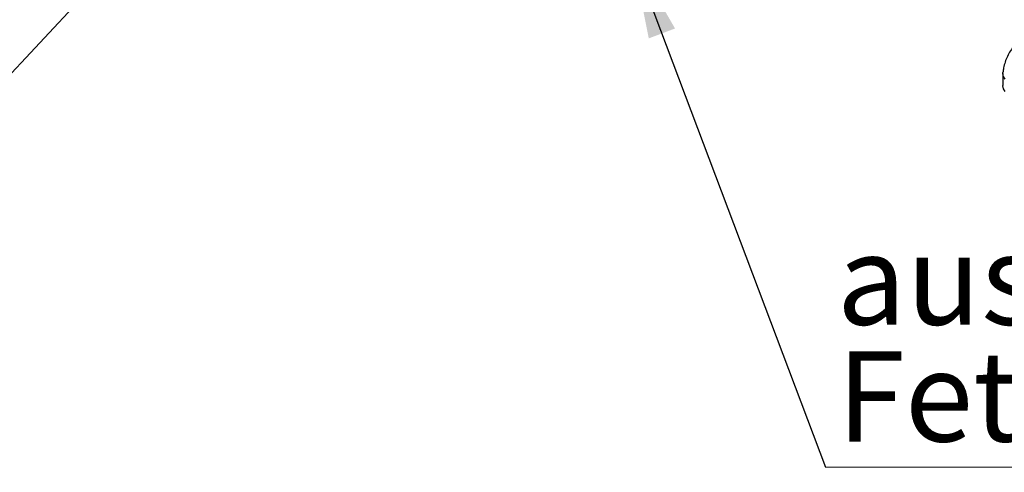
# Model space of a CAD drawing. Units: millimetres. Extents: x 5 to 415, y 5 to 292.
# Drawn here: x 323 to 361, y 77 to 95 of the extents above; entities that cross this region are included whole.
import ezdxf

# ---------------------------------------------------------------- set-up
doc = ezdxf.new("R2010")
doc.units = ezdxf.units.MM
doc.styles.add('SLDTEXTSTYLE0', font='TXT', dxfattribs={"width": 0.75})
doc.dimstyles.new('SLDDIMSTYLE4', dxfattribs={"dimtxt": 0.18, "dimasz": 3.302, "dimexe": 0, "dimexo": 0.0625, "dimgap": 0, "dimtad": 0, "dimtih": 1, "dimtoh": 1, "dimdec": 0, "dimrnd": 1e-09, "dimzin": 0, "dimdsep": 46, "dimtxsty": 'Standard', "dimsah": 1, "dimcen": 0.09, "dimadec": 0, "dimazin": 0, "dimtfac": 3.302, "dimtdec": 0, "dimtofl": 0, "dimtmove": 0, "dimatfit": 3, "dimfxl": 0, "dimfrac": 2, "dimtolj": 1, "dimtzin": 0, "dimarcsym": 0})

# ---------------------------------------------------------------- blocks, each defined once
blk = doc.blocks.new('SW_NOTE_0_2')
at = {"color": 0, "linetype": 'Continuous', "lineweight": 18}
blk.add_line((50.551, 0), (0, 0), dxfattribs=at)
at = {"color": 0, "linetype": 'Continuous', "lineweight": 18, "char_height": 3.5, "attachment_point": 1, "style": 'SLDTEXTSTYLE0'}
for s, insert in [('ausziehbare GN', (0.44, 9.026)), ('Fettauffangschublade', (0.44, 4.5))]:
    blk.add_mtext(s, dxfattribs=dict(at, insert=insert))

msp = doc.modelspace()

# ---------------------------------------------------------------- linework, layer by layer
msp.add_line((361.2696, 92.8907), (361.2696, 92.4193))
at = {"flags": 128}
for points in [[(361.3517, 92.6584), (361.2934, 92.7649), (361.2701, 92.8729), (361.2707, 92.9181)], [(361.3517, 92.187), (361.2934, 92.2935), (361.2701, 92.4015), (361.2696, 92.4193)]]:
    msp.add_lwpolyline(points, dxfattribs=at)
msp.add_open_spline([(362.1398, 94.3658), (362.1215, 94.3525), (362.0309, 94.2864), (361.8832, 94.1539), (361.7063, 93.9656), (361.5576, 93.7641), (361.438, 93.5523), (361.3493, 93.3316), (361.2933, 93.1195), (361.2776, 92.9797), (361.2707, 92.9179)], degree=3, knots=[0, 0, 0, 0, 0.0382363, 0.1889825, 0.3362497, 0.4801063, 0.6204393, 0.7577102, 0.8929041, 1, 1, 1, 1])

# ---------------------------------------------------------------- block references
at = {"color": 96, "linetype": 'Continuous', "lineweight": 18}
msp.add_blockref('SW_NOTE_0_2', (354.3931, 77.6262), dxfattribs=at)

# ---------------------------------------------------------------- leaders
for points in [[(337.2559, 108.3362), (308.665, 77.6496)], [(346.8997, 97.5273), (354.3931, 77.6262)]]:
    msp.add_leader(points, dimstyle='SLDDIMSTYLE4', dxfattribs=at)

doc.saveas('drawing.dxf')
